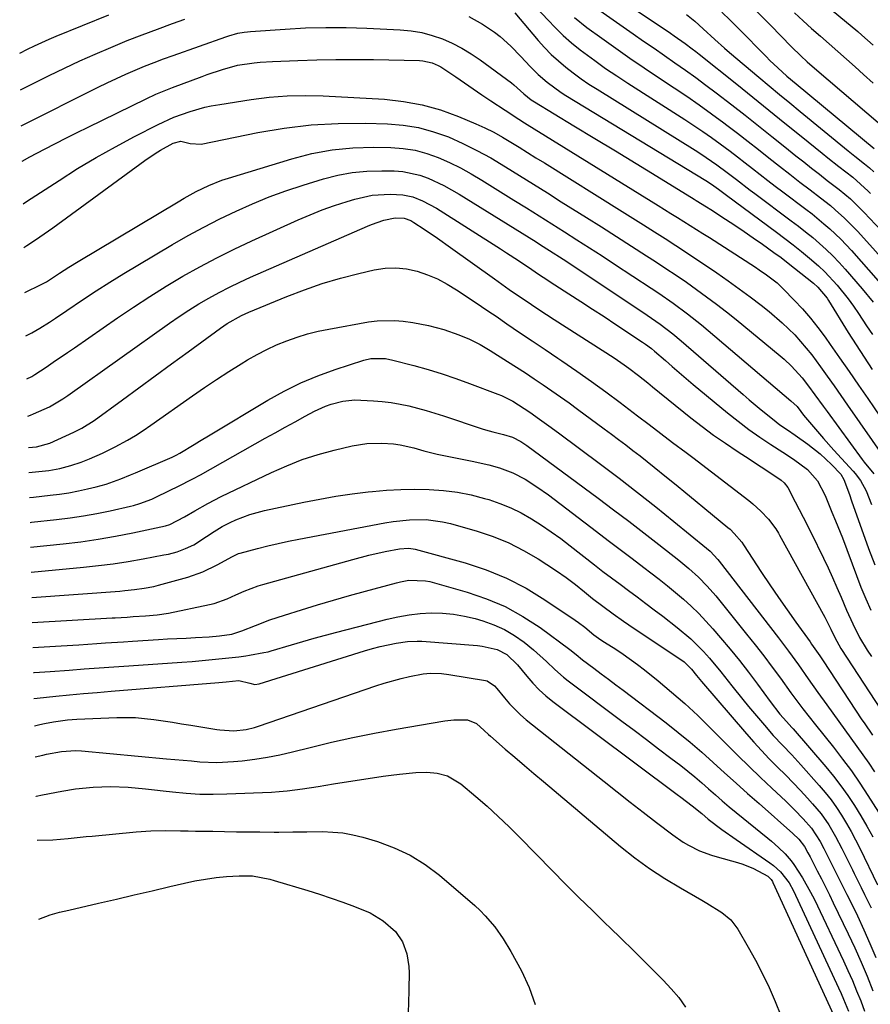
# Model space of a CAD drawing. Units: inches. Extents: x 1857223 to 1862544, y 442287 to 447718.
# Drawn here: x 1857310 to 1857547, y 443461 to 443735 of the extents above; entities that cross this region are included whole.
import ezdxf

# ---------------------------------------------------------------- set-up
doc = ezdxf.new("R2010")
doc.units = ezdxf.units.IN
doc.header["$MEASUREMENT"] = 0
doc.layers.add('7', color=7, linetype='Continuous')
doc.layers.add('8', color=7, linetype='Continuous')

msp = doc.modelspace()

# ---------------------------------------------------------------- linework, layer by layer
at = {"layer": '7', "color": 18}
for points in [[(1857471.66, 443744.9, 1888), (1857491.67, 443731.41, 1888), (1857492.69, 443730.72, 1888), (1857495.71, 443728.6, 1888), (1857497.69, 443727.13, 1888), (1857498.66, 443726.38, 1888), (1857499.62, 443725.62, 1888), (1857510.07, 443717.24, 1888), (1857514.56, 443713.63, 1888), (1857519.04, 443710.02, 1888), (1857523.51, 443706.41, 1888), (1857527.98, 443702.78, 1888), (1857533.87, 443698, 1888), (1857535.4, 443696.77, 1888), (1857538.48, 443694.34, 1888), (1857542.37, 443691.33, 1888), (1857544.58, 443689.45, 1888), (1857546.68, 443687.45, 1888), (1857547.36, 443686.76, 1888)], [(1857533.19, 443740.7, 1878), (1857543.79, 443731.87, 1878), (1857544.89, 443730.94, 1878), (1857548.1, 443728.07, 1878)], [(1857310.39, 443725.9, 1896), (1857312.57, 443727, 1896), (1857314.55, 443727.95, 1896), (1857318.56, 443729.74, 1896), (1857320.58, 443730.59, 1896), (1857335.18, 443736.54, 1896)], [(1857435.48, 443736.07, 1898), (1857439.31, 443733.98, 1898), (1857442.61, 443731.75, 1898), (1857444.18, 443730.51, 1898), (1857447.15, 443727.83, 1898), (1857449.96, 443724.98, 1898), (1857452.56, 443722.18, 1898), (1857454.82, 443719.9, 1898), (1857457.24, 443717.78, 1898), (1857461.14, 443714.94, 1898), (1857462.5, 443714.08, 1898), (1857501.46, 443690.43, 1898), (1857503.02, 443689.42, 1898), (1857504.98, 443687.99, 1898), (1857507.21, 443686.3, 1898), (1857521.17, 443676.04, 1898), (1857523.5, 443674.29, 1898), (1857525.81, 443672.51, 1898), (1857528.08, 443670.69, 1898), (1857530.33, 443668.84, 1898), (1857532.84, 443666.65, 1898), (1857534.65, 443664.95, 1898), (1857538.03, 443661.31, 1898), (1857541.14, 443657.44, 1898), (1857542.59, 443655.42, 1898), (1857544, 443653.37, 1898), (1857546.23, 443649.99, 1898), (1857547.87, 443647.51, 1898)], [(1857448.25, 443737.14, 1896), (1857454.79, 443729.42, 1896), (1857456.58, 443727.43, 1896), (1857458.44, 443725.52, 1896), (1857460.4, 443723.72, 1896), (1857462.44, 443721.99, 1896), (1857464.56, 443720.36, 1896), (1857466.71, 443718.78, 1896), (1857468.92, 443717.27, 1896), (1857471.17, 443715.82, 1896), (1857498.53, 443698.83, 1896), (1857500.05, 443697.87, 1896), (1857501.56, 443696.87, 1896), (1857504.52, 443694.8, 1896), (1857507.42, 443692.66, 1896), (1857509.98, 443690.69, 1896), (1857513.82, 443687.75, 1896), (1857515.11, 443686.78, 1896), (1857525.25, 443679.24, 1896), (1857527.27, 443677.71, 1896), (1857529.26, 443676.14, 1896), (1857531.22, 443674.53, 1896), (1857533.15, 443672.89, 1896), (1857535.02, 443671.19, 1896), (1857536.84, 443669.44, 1896), (1857538.59, 443667.61, 1896), (1857540.28, 443665.73, 1896), (1857545.04, 443660.23, 1896), (1857548.03, 443656.57, 1896)], [(1857454.61, 443738.26, 1894), (1857457.45, 443735.14, 1894), (1857459.58, 443732.92, 1894), (1857461.78, 443730.78, 1894), (1857464.1, 443728.77, 1894), (1857466.5, 443726.84, 1894), (1857467.53, 443726.05, 1894), (1857470.52, 443723.82, 1894), (1857473.56, 443721.65, 1894), (1857476.64, 443719.55, 1894), (1857479.76, 443717.51, 1894), (1857495.59, 443707.42, 1894), (1857498.11, 443705.78, 1894), (1857500.6, 443704.1, 1894), (1857503.07, 443702.37, 1894), (1857505.5, 443700.6, 1894), (1857508.2, 443698.59, 1894), (1857510.32, 443696.98, 1894), (1857512.42, 443695.36, 1894), (1857514.51, 443693.72, 1894), (1857516.6, 443692.08, 1894), (1857518.7, 443690.45, 1894), (1857520.81, 443688.84, 1894), (1857522.93, 443687.24, 1894), (1857529.34, 443682.43, 1894), (1857531.04, 443681.12, 1894), (1857534.36, 443678.4, 1894), (1857535.99, 443676.99, 1894), (1857539.1, 443674.05, 1894), (1857540.58, 443672.5, 1894), (1857542.03, 443670.91, 1894), (1857554.15, 443657.1, 1894)], [(1857464.94, 443735.79, 1892), (1857468.35, 443733.07, 1892), (1857472.55, 443730.02, 1892), (1857476.43, 443727.23, 1892), (1857480.34, 443724.48, 1892), (1857484.29, 443721.78, 1892), (1857488.26, 443719.13, 1892), (1857492.63, 443716.25, 1892), (1857496.15, 443713.89, 1892), (1857499.63, 443711.48, 1892), (1857503.07, 443709, 1892), (1857506.48, 443706.47, 1892), (1857507.35, 443705.81, 1892), (1857510.29, 443703.57, 1892), (1857513.22, 443701.32, 1892), (1857516.12, 443699.04, 1892), (1857519.02, 443696.75, 1892), (1857522, 443694.39, 1892), (1857524.82, 443692.17, 1892), (1857527.66, 443689.98, 1892), (1857530.51, 443687.81, 1892), (1857533.43, 443685.6, 1892), (1857536.19, 443683.42, 1892), (1857537.52, 443682.29, 1892), (1857540.13, 443679.94, 1892), (1857542.62, 443677.46, 1892), (1857543.81, 443676.18, 1892), (1857557.75, 443660.76, 1892)], [(1857496.04, 443736.69, 1886), (1857498.45, 443734.76, 1886), (1857500.74, 443732.68, 1886), (1857503.97, 443729.68, 1886), (1857506.68, 443727.28, 1886), (1857508.05, 443726.1, 1886), (1857516.22, 443719.22, 1886), (1857519.09, 443716.81, 1886), (1857521.98, 443714.4, 1886), (1857524.87, 443712.01, 1886), (1857527.76, 443709.63, 1886), (1857541.14, 443698.68, 1886), (1857542.95, 443697.23, 1886), (1857545.69, 443695.08, 1886), (1857547.02, 443693.99, 1886), (1857548.29, 443692.83, 1886)], [(1857505.88, 443737.33, 1884), (1857508.22, 443735.03, 1884), (1857510.54, 443732.71, 1884), (1857518.24, 443724.93, 1884), (1857519.32, 443723.86, 1884), (1857521.51, 443721.78, 1884), (1857524.05, 443719.51, 1884), (1857526.61, 443717.32, 1884), (1857548.37, 443699.35, 1884)], [(1857515.64, 443737.49, 1882), (1857519.43, 443733.64, 1882), (1857525.34, 443727.62, 1882), (1857527.9, 443725.12, 1882), (1857529.66, 443723.51, 1882), (1857532.35, 443721.16, 1882), (1857549.42, 443706.6, 1882)], [(1857310.62, 443715.7, 1898), (1857310.78, 443715.78, 1898), (1857318.59, 443719.66, 1898), (1857322.84, 443721.72, 1898), (1857327.12, 443723.72, 1898), (1857331.43, 443725.64, 1898), (1857335.77, 443727.5, 1898), (1857340.35, 443729.37, 1898), (1857344.53, 443731.02, 1898), (1857348.74, 443732.59, 1898), (1857352.97, 443734.12, 1898), (1857356.39, 443735.31, 1898)], [(1857311.06, 443695.78, 1902), (1857313.24, 443697.01, 1902), (1857317.34, 443699.17, 1902), (1857320.36, 443700.72, 1902), (1857323.39, 443702.26, 1902), (1857326.43, 443703.78, 1902), (1857329.48, 443705.29, 1902), (1857345.59, 443713.18, 1902), (1857348.3, 443714.45, 1902), (1857352.93, 443716.33, 1902), (1857361.18, 443719.41, 1902), (1857362.59, 443719.92, 1902), (1857366.86, 443721.38, 1902), (1857371.02, 443722.56, 1902), (1857375.66, 443723.16, 1902), (1857377.35, 443723.33, 1902), (1857380.76, 443723.55, 1902), (1857387.88, 443723.84, 1902), (1857393.14, 443724.01, 1902), (1857398.41, 443724.12, 1902), (1857403.67, 443724.13, 1902), (1857408.94, 443724.08, 1902), (1857421.72, 443723.85, 1902), (1857422.62, 443723.79, 1902), (1857425.24, 443723.21, 1902), (1857426.9, 443722.49, 1902), (1857427.68, 443722.05, 1902), (1857431.81, 443719.25, 1902), (1857434.24, 443717.59, 1902), (1857436.68, 443715.93, 1902), (1857439.12, 443714.28, 1902), (1857441.58, 443712.63, 1902), (1857445.57, 443709.97, 1902), (1857449.43, 443707.49, 1902), (1857450.98, 443706.52, 1902), (1857451.76, 443706.04, 1902), (1857488.17, 443683.5, 1902), (1857491.75, 443681.27, 1902), (1857493.54, 443680.16, 1902), (1857497.11, 443677.92, 1902), (1857500.67, 443675.66, 1902), (1857502.45, 443674.52, 1902), (1857515.32, 443666.25, 1902), (1857516.36, 443665.57, 1902), (1857518.4, 443664.17, 1902), (1857521.34, 443661.91, 1902), (1857523.14, 443660.21, 1902), (1857526.1, 443657.14, 1902), (1857528.38, 443654.66, 1902), (1857530.59, 443652.12, 1902), (1857532.67, 443649.48, 1902), (1857534.68, 443646.78, 1902), (1857536.09, 443644.78, 1902), (1857538.73, 443641.01, 1902), (1857541.36, 443637.25, 1902), (1857543.98, 443633.46, 1902), (1857546.58, 443629.68, 1902), (1857551.84, 443621.97, 1902)], [(1857311.32, 443683.9, 1904), (1857312.33, 443684.55, 1904), (1857321.37, 443690.47, 1904), (1857326.52, 443693.72, 1904), (1857331.73, 443696.86, 1904), (1857337.04, 443699.83, 1904), (1857342.41, 443702.69, 1904), (1857348.93, 443706.04, 1904), (1857353.33, 443708.04, 1904), (1857357.89, 443709.63, 1904), (1857361.95, 443710.82, 1904), (1857363.75, 443711.19, 1904), (1857366.17, 443711.57, 1904), (1857374.9, 443712.98, 1904), (1857379.88, 443713.62, 1904), (1857384.87, 443714.04, 1904), (1857389.88, 443714.14, 1904), (1857394.9, 443714.01, 1904), (1857411.96, 443713.04, 1904), (1857417.27, 443712.46, 1904), (1857422.49, 443711.53, 1904), (1857427.59, 443710.06, 1904), (1857432.6, 443708.24, 1904), (1857437.44, 443706.2, 1904), (1857439.94, 443705.06, 1904), (1857442.41, 443703.86, 1904), (1857444.81, 443702.53, 1904), (1857447.17, 443701.13, 1904), (1857449.5, 443699.67, 1904), (1857451.83, 443698.21, 1904), (1857454.16, 443696.75, 1904), (1857456.5, 443695.3, 1904), (1857478.15, 443681.8, 1904), (1857481.15, 443679.93, 1904), (1857484.14, 443678.05, 1904), (1857487.13, 443676.16, 1904), (1857490.12, 443674.27, 1904), (1857493.09, 443672.35, 1904), (1857496.06, 443670.42, 1904), (1857499, 443668.46, 1904), (1857501.93, 443666.48, 1904), (1857504.51, 443664.72, 1904), (1857507.65, 443662.53, 1904), (1857510.76, 443660.3, 1904), (1857513.83, 443658.01, 1904), (1857516.87, 443655.68, 1904), (1857519.07, 443653.95, 1904), (1857522.77, 443650.82, 1904), (1857526.24, 443647.42, 1904), (1857527.87, 443645.63, 1904), (1857530.97, 443641.89, 1904), (1857533.4, 443638.58, 1904), (1857535.3, 443635.92, 1904), (1857537.2, 443633.25, 1904), (1857539.08, 443630.58, 1904), (1857540.95, 443627.9, 1904), (1857551.24, 443613.11, 1904)], [(1857311.59, 443671.8, 1906), (1857312.4, 443672.32, 1906), (1857314.83, 443673.92, 1906), (1857317.23, 443675.57, 1906), (1857319.6, 443677.26, 1906), (1857345.24, 443695.97, 1906), (1857348.1, 443697.93, 1906), (1857349.58, 443698.84, 1906), (1857353.14, 443700.84, 1906), (1857355.24, 443701.34, 1906), (1857357.85, 443700.77, 1906), (1857360.89, 443700.57, 1906), (1857376.67, 443703.78, 1906), (1857384.09, 443705.03, 1906), (1857391.54, 443705.94, 1906), (1857399.04, 443706.33, 1906), (1857406.56, 443706.38, 1906), (1857412.86, 443706.2, 1906), (1857417.2, 443705.84, 1906), (1857421.49, 443705.16, 1906), (1857425.66, 443704.01, 1906), (1857429.78, 443702.54, 1906), (1857433.79, 443700.74, 1906), (1857437.73, 443698.81, 1906), (1857441.58, 443696.7, 1906), (1857445.67, 443694.26, 1906), (1857449.56, 443691.83, 1906), (1857453.45, 443689.4, 1906), (1857457.33, 443686.96, 1906), (1857461.22, 443684.52, 1906), (1857468.2, 443680.14, 1906), (1857472.39, 443677.49, 1906), (1857476.58, 443674.84, 1906), (1857480.76, 443672.17, 1906), (1857484.93, 443669.49, 1906), (1857487.45, 443667.86, 1906), (1857490.34, 443665.96, 1906), (1857493.22, 443664.04, 1906), (1857496.07, 443662.08, 1906), (1857498.9, 443660.1, 1906), (1857501.7, 443658.06, 1906), (1857504.46, 443655.99, 1906), (1857507.19, 443653.86, 1906), (1857509.88, 443651.69, 1906), (1857522.14, 443641.61, 1906), (1857523.25, 443640.67, 1906), (1857525.37, 443638.68, 1906), (1857528.32, 443635.45, 1906), (1857530.1, 443633.14, 1906), (1857531.82, 443630.78, 1906), (1857534.11, 443627.63, 1906), (1857535.27, 443626.06, 1906), (1857545.02, 443612.78, 1906), (1857545.59, 443612.01, 1906), (1857548.28, 443608.71, 1906)], [(1857311.86, 443659.24, 1908), (1857312.55, 443659.57, 1908), (1857315.66, 443661.05, 1908), (1857317.89, 443662.25, 1908), (1857321.52, 443664.59, 1908), (1857324.09, 443666.25, 1908), (1857326.69, 443667.86, 1908), (1857354.48, 443684.51, 1908), (1857356.16, 443685.49, 1908), (1857359.58, 443687.35, 1908), (1857363.08, 443689.05, 1908), (1857366.69, 443690.48, 1908), (1857368.53, 443691.09, 1908), (1857386.17, 443696.5, 1908), (1857391.78, 443697.93, 1908), (1857397.44, 443699, 1908), (1857403.18, 443699.53, 1908), (1857408.97, 443699.7, 1908), (1857413.76, 443699.61, 1908), (1857417.15, 443699.35, 1908), (1857420.48, 443698.85, 1908), (1857423.74, 443697.96, 1908), (1857426.94, 443696.83, 1908), (1857430.06, 443695.43, 1908), (1857433.14, 443693.94, 1908), (1857436.13, 443692.3, 1908), (1857439.08, 443690.56, 1908), (1857448.03, 443684.98, 1908), (1857451.55, 443682.78, 1908), (1857455.07, 443680.58, 1908), (1857458.58, 443678.36, 1908), (1857462.09, 443676.14, 1908), (1857465.59, 443673.91, 1908), (1857469.09, 443671.67, 1908), (1857472.57, 443669.41, 1908), (1857476.05, 443667.14, 1908), (1857486.29, 443660.42, 1908), (1857488.35, 443659.05, 1908), (1857492.4, 443656.23, 1908), (1857496.38, 443653.31, 1908), (1857500.25, 443650.25, 1908), (1857502.15, 443648.67, 1908), (1857525.18, 443629.11, 1908), (1857526.86, 443627.45, 1908), (1857527.93, 443626.1, 1908), (1857528.68, 443625.1, 1908), (1857531.43, 443621.8, 1908), (1857534.24, 443618.54, 1908), (1857537.12, 443615.35, 1908), (1857542.52, 443609.48, 1908), (1857543.06, 443608.86, 1908), (1857544.56, 443606.89, 1908), (1857546.08, 443603.97, 1908), (1857547.57, 443600.24, 1908)], [(1857312.39, 443635.17, 1912), (1857313.79, 443635.87, 1912), (1857314.6, 443636.38, 1912), (1857317.76, 443638.49, 1912), (1857319.74, 443639.81, 1912), (1857323.67, 443642.49, 1912), (1857325.63, 443643.84, 1912), (1857337.65, 443652.18, 1912), (1857342.12, 443655.2, 1912), (1857346.63, 443658.15, 1912), (1857351.22, 443660.99, 1912), (1857355.86, 443663.75, 1912), (1857360.57, 443666.38, 1912), (1857365.32, 443668.91, 1912), (1857370.16, 443671.31, 1912), (1857375.04, 443673.6, 1912), (1857387.95, 443679.43, 1912), (1857391.3, 443680.87, 1912), (1857394.67, 443682.22, 1912), (1857398.1, 443683.44, 1912), (1857401.56, 443684.58, 1912), (1857403.75, 443685.25, 1912), (1857408.59, 443686.33, 1912), (1857413.53, 443686.63, 1912), (1857417.05, 443686.48, 1912), (1857419.88, 443685.89, 1912), (1857422.6, 443684.8, 1912), (1857426.46, 443682.69, 1912), (1857444.31, 443671.4, 1912), (1857445.99, 443670.32, 1912), (1857449.33, 443668.13, 1912), (1857453.01, 443665.63, 1912), (1857454.91, 443664.34, 1912), (1857457.46, 443662.64, 1912), (1857458.11, 443662.22, 1912), (1857463.36, 443658.85, 1912), (1857466.62, 443656.75, 1912), (1857469.88, 443654.63, 1912), (1857473.13, 443652.51, 1912), (1857476.38, 443650.37, 1912), (1857483.86, 443645.42, 1912), (1857484.71, 443644.84, 1912), (1857486.35, 443643.6, 1912), (1857487.13, 443642.94, 1912), (1857490.19, 443640.26, 1912), (1857492.11, 443638.59, 1912), (1857494.04, 443636.92, 1912), (1857495.99, 443635.28, 1912), (1857497.94, 443633.65, 1912), (1857507.52, 443625.72, 1912), (1857510.45, 443623.39, 1912), (1857513.43, 443621.13, 1912), (1857516.49, 443618.99, 1912), (1857519.6, 443616.92, 1912), (1857522.95, 443614.78, 1912), (1857525.87, 443612.83, 1912), (1857529.79, 443609.95, 1912), (1857532.6, 443606.81, 1912), (1857534.67, 443602.67, 1912), (1857536.6, 443598.09, 1912), (1857537.62, 443595.67, 1912), (1857538.88, 443592.5, 1912), (1857539.49, 443590.91, 1912), (1857543.4, 443580.44, 1912), (1857544.67, 443577.18, 1912), (1857546, 443573.95, 1912), (1857547.43, 443570.76, 1912)], [(1857312.62, 443624.78, 1914), (1857313.38, 443625.07, 1914), (1857314.27, 443625.44, 1914), (1857318.7, 443627.37, 1914), (1857322.43, 443629.6, 1914), (1857323.79, 443630.52, 1914), (1857324.46, 443631, 1914), (1857352.13, 443650.71, 1914), (1857354.8, 443652.55, 1914), (1857357.51, 443654.34, 1914), (1857360.27, 443656.04, 1914), (1857363.06, 443657.69, 1914), (1857365.91, 443659.25, 1914), (1857368.79, 443660.75, 1914), (1857371.71, 443662.16, 1914), (1857374.66, 443663.51, 1914), (1857407.22, 443677.71, 1914), (1857408.35, 443678.18, 1914), (1857411.8, 443679.4, 1914), (1857414.98, 443680.07, 1914), (1857417.48, 443679.97, 1914), (1857419.3, 443679.26, 1914), (1857420.14, 443678.75, 1914), (1857423.03, 443676.85, 1914), (1857426.72, 443674.36, 1914), (1857430.36, 443671.8, 1914), (1857442.62, 443663.01, 1914), (1857444.66, 443661.55, 1914), (1857446.71, 443660.11, 1914), (1857448.77, 443658.68, 1914), (1857450.84, 443657.25, 1914), (1857452.92, 443655.85, 1914), (1857455, 443654.46, 1914), (1857457.1, 443653.08, 1914), (1857459.21, 443651.72, 1914), (1857475.92, 443641.01, 1914), (1857478.7, 443639.14, 1914), (1857480.05, 443638.16, 1914), (1857482.71, 443636.13, 1914), (1857485.34, 443634.05, 1914), (1857486.65, 443633, 1914), (1857497.33, 443624.35, 1914), (1857500.46, 443621.9, 1914), (1857503.64, 443619.52, 1914), (1857506.9, 443617.24, 1914), (1857510.21, 443615.03, 1914), (1857513.77, 443612.73, 1914), (1857515.33, 443611.71, 1914), (1857518.44, 443609.67, 1914), (1857522.41, 443607.01, 1914), (1857523.32, 443606.22, 1914), (1857524.27, 443604.91, 1914), (1857526.36, 443600.98, 1914), (1857528.6, 443596.66, 1914), (1857530.77, 443592.31, 1914), (1857534.2, 443585.3, 1914), (1857535.49, 443582.59, 1914), (1857536.75, 443579.87, 1914), (1857537.97, 443577.12, 1914), (1857539.15, 443574.37, 1914), (1857540.67, 443570.77, 1914), (1857542.41, 443566.95, 1914), (1857544.3, 443563.21, 1914), (1857546.44, 443559.62, 1914), (1857547.61, 443557.88, 1914)], [(1857312.81, 443616.07, 1916), (1857315.04, 443616.26, 1916), (1857318.75, 443617.28, 1916), (1857325.5, 443620.34, 1916), (1857326.24, 443620.69, 1916), (1857327.7, 443621.43, 1916), (1857331.17, 443623.61, 1916), (1857338.98, 443629.34, 1916), (1857343.55, 443632.69, 1916), (1857348.12, 443636.03, 1916), (1857352.7, 443639.38, 1916), (1857357.27, 443642.72, 1916), (1857366.33, 443649.33, 1916), (1857368.2, 443650.62, 1916), (1857372.14, 443652.84, 1916), (1857374.21, 443653.77, 1916), (1857384.75, 443658.1, 1916), (1857389.69, 443659.99, 1916), (1857394.67, 443661.71, 1916), (1857399.73, 443663.2, 1916), (1857404.84, 443664.53, 1916), (1857409.14, 443665.54, 1916), (1857412.14, 443665.99, 1916), (1857415.12, 443666.14, 1916), (1857418.09, 443665.82, 1916), (1857421.05, 443665.19, 1916), (1857423.95, 443664.19, 1916), (1857426.76, 443663.02, 1916), (1857429.46, 443661.6, 1916), (1857432.08, 443660.01, 1916), (1857435.02, 443658.05, 1916), (1857439.04, 443655.35, 1916), (1857441.04, 443653.99, 1916), (1857443.05, 443652.62, 1916), (1857446.09, 443650.54, 1916), (1857449.62, 443648.14, 1916), (1857453.15, 443645.74, 1916), (1857456.68, 443643.35, 1916), (1857460.22, 443640.96, 1916), (1857461.4, 443640.17, 1916), (1857465.51, 443637.35, 1916), (1857469.59, 443634.5, 1916), (1857473.62, 443631.57, 1916), (1857477.61, 443628.6, 1916), (1857482.45, 443624.93, 1916), (1857485.7, 443622.46, 1916), (1857488.93, 443619.98, 1916), (1857492.17, 443617.5, 1916), (1857495.96, 443614.71, 1916), (1857497.84, 443613.29, 1916), (1857513.42, 443601.32, 1916), (1857514.59, 443600.38, 1916), (1857516.8, 443598.38, 1916), (1857518.96, 443596.12, 1916), (1857520.99, 443593.41, 1916), (1857521.69, 443592.24, 1916), (1857522.02, 443591.64, 1916), (1857534.62, 443568.84, 1916), (1857536.3, 443565.48, 1916), (1857537.39, 443563.15, 1916), (1857539.07, 443560.14, 1916), (1857551.89, 443540.5, 1916)], [(1857312.97, 443609.11, 1918), (1857314.81, 443609.3, 1918), (1857318.52, 443609.71, 1918), (1857321.58, 443610.26, 1918), (1857324.59, 443611.03, 1918), (1857327.54, 443612.01, 1918), (1857329.8, 443612.9, 1918), (1857333.45, 443614.5, 1918), (1857337.02, 443616.28, 1918), (1857340.37, 443618.11, 1918), (1857342.61, 443619.42, 1918), (1857344.8, 443620.83, 1918), (1857346.95, 443622.29, 1918), (1857358.48, 443630.45, 1918), (1857361.83, 443632.77, 1918), (1857365.21, 443635.05, 1918), (1857368.64, 443637.25, 1918), (1857372.1, 443639.41, 1918), (1857373.85, 443640.48, 1918), (1857376.49, 443641.99, 1918), (1857379.18, 443643.4, 1918), (1857381.95, 443644.66, 1918), (1857384.77, 443645.82, 1918), (1857387.65, 443646.81, 1918), (1857390.56, 443647.71, 1918), (1857393.51, 443648.44, 1918), (1857396.49, 443649.06, 1918), (1857407.55, 443651.07, 1918), (1857409.96, 443651.39, 1918), (1857414.78, 443651.48, 1918), (1857417.2, 443651.25, 1918), (1857419.92, 443650.86, 1918), (1857424.24, 443650.06, 1918), (1857428.48, 443648.9, 1918), (1857432.64, 443647.48, 1918), (1857435.67, 443646.21, 1918), (1857438.61, 443644.75, 1918), (1857441.44, 443643.09, 1918), (1857446.27, 443640.05, 1918), (1857448.76, 443638.47, 1918), (1857451.23, 443636.86, 1918), (1857453.69, 443635.22, 1918), (1857456.13, 443633.57, 1918), (1857458.56, 443631.88, 1918), (1857460.97, 443630.19, 1918), (1857463.37, 443628.47, 1918), (1857465.76, 443626.73, 1918), (1857473.14, 443621.32, 1918), (1857475.16, 443619.83, 1918), (1857477.17, 443618.32, 1918), (1857479.17, 443616.79, 1918), (1857481.17, 443615.26, 1918), (1857483.15, 443613.71, 1918), (1857485.12, 443612.15, 1918), (1857487.08, 443610.59, 1918), (1857490.5, 443607.83, 1918), (1857493.18, 443605.65, 1918), (1857495.86, 443603.47, 1918), (1857498.53, 443601.28, 1918), (1857501.2, 443599.09, 1918), (1857507.61, 443593.81, 1918), (1857508.22, 443593.29, 1918), (1857509.39, 443592.16, 1918), (1857511.46, 443589.67, 1918), (1857511.92, 443589.01, 1918), (1857517, 443581.28, 1918), (1857519.33, 443577.79, 1918), (1857521.68, 443574.32, 1918), (1857524.08, 443570.88, 1918), (1857526.51, 443567.46, 1918), (1857530.48, 443561.94, 1918), (1857530.94, 443561.29, 1918), (1857533.22, 443558.02, 1918), (1857534.11, 443556.7, 1918), (1857544.95, 443540.29, 1918), (1857545.53, 443539.42, 1918), (1857547.9, 443535.98, 1918)], [(1857313.27, 443595.23, 1922), (1857313.64, 443595.27, 1922), (1857320.69, 443596, 1922), (1857324.45, 443596.46, 1922), (1857328.19, 443597.01, 1922), (1857331.91, 443597.69, 1922), (1857335.61, 443598.46, 1922), (1857341.26, 443599.73, 1922), (1857342.12, 443599.94, 1922), (1857343.84, 443600.44, 1922), (1857347.16, 443601.73, 1922), (1857347.98, 443602.1, 1922), (1857352.34, 443604.15, 1922), (1857354.46, 443605.18, 1922), (1857358.63, 443607.37, 1922), (1857360.7, 443608.51, 1922), (1857378.76, 443618.63, 1922), (1857381.53, 443620.17, 1922), (1857384.3, 443621.71, 1922), (1857387.08, 443623.24, 1922), (1857389.87, 443624.76, 1922), (1857392.46, 443626.16, 1922), (1857395.52, 443627.59, 1922), (1857397.11, 443628.15, 1922), (1857400.38, 443628.98, 1922), (1857403.72, 443629.31, 1922), (1857405.41, 443629.29, 1922), (1857408.88, 443629.1, 1922), (1857411.37, 443628.89, 1922), (1857413.85, 443628.59, 1922), (1857416.31, 443628.16, 1922), (1857418.76, 443627.64, 1922), (1857421.19, 443627.01, 1922), (1857423.61, 443626.35, 1922), (1857426.01, 443625.63, 1922), (1857428.39, 443624.86, 1922), (1857439.18, 443621.26, 1922), (1857440.15, 443620.95, 1922), (1857442.11, 443620.4, 1922), (1857445.09, 443619.7, 1922), (1857447.6, 443618.96, 1922), (1857449.99, 443617.78, 1922), (1857451.11, 443617.04, 1922), (1857451.66, 443616.65, 1922), (1857471.5, 443601.94, 1922), (1857475.76, 443598.75, 1922), (1857480, 443595.54, 1922), (1857484.22, 443592.31, 1922), (1857488.42, 443589.04, 1922), (1857493.98, 443584.69, 1922), (1857496.74, 443582.42, 1922), (1857499.38, 443580.01, 1922), (1857501.87, 443577.46, 1922), (1857504.21, 443574.75, 1922), (1857512.83, 443564.14, 1922), (1857515.25, 443561.11, 1922), (1857517.62, 443558.04, 1922), (1857519.95, 443554.94, 1922), (1857522.23, 443551.81, 1922), (1857525.11, 443547.78, 1922), (1857526.77, 443545.51, 1922), (1857528.48, 443543.28, 1922), (1857530.22, 443541.07, 1922), (1857531.97, 443538.87, 1922), (1857537, 443532.59, 1922), (1857539.54, 443529.32, 1922), (1857541.99, 443526, 1922), (1857544.34, 443522.6, 1922), (1857546.6, 443519.15, 1922), (1857549.52, 443514.55, 1922)], [(1857313.43, 443588.29, 1924), (1857322.49, 443589.24, 1924), (1857327.38, 443589.83, 1924), (1857332.26, 443590.52, 1924), (1857337.11, 443591.37, 1924), (1857341.94, 443592.33, 1924), (1857350.97, 443594.27, 1924), (1857352.19, 443594.61, 1924), (1857356.29, 443596.73, 1924), (1857359.19, 443598.45, 1924), (1857362.82, 443600.5, 1924), (1857366.53, 443602.39, 1924), (1857380.51, 443609.13, 1924), (1857384.77, 443611.01, 1924), (1857389.09, 443612.71, 1924), (1857393.51, 443614.12, 1924), (1857398, 443615.34, 1924), (1857403.01, 443616.53, 1924), (1857407.1, 443617.2, 1924), (1857411.25, 443617.29, 1924), (1857414.45, 443617.11, 1924), (1857416.38, 443616.84, 1924), (1857420.19, 443615.94, 1924), (1857422.93, 443615.17, 1924), (1857426.63, 443614.23, 1924), (1857430.37, 443613.46, 1924), (1857434.11, 443612.77, 1924), (1857436.42, 443612.31, 1924), (1857441, 443611.22, 1924), (1857444.04, 443610.37, 1924), (1857447.69, 443609.03, 1924), (1857451.15, 443607.25, 1924), (1857454.45, 443605.15, 1924), (1857457.63, 443602.87, 1924), (1857471, 443592.69, 1924), (1857474.3, 443590.18, 1924), (1857477.6, 443587.67, 1924), (1857480.91, 443585.16, 1924), (1857484.22, 443582.65, 1924), (1857486.19, 443581.16, 1924), (1857488.49, 443579.38, 1924), (1857490.77, 443577.56, 1924), (1857493.01, 443575.71, 1924), (1857495.23, 443573.82, 1924), (1857497.38, 443571.86, 1924), (1857499.48, 443569.85, 1924), (1857501.48, 443567.75, 1924), (1857503.43, 443565.59, 1924), (1857505.56, 443563.11, 1924), (1857508.22, 443559.96, 1924), (1857510.82, 443556.77, 1924), (1857513.35, 443553.51, 1924), (1857515.83, 443550.22, 1924), (1857519.39, 443545.35, 1924), (1857522.11, 443541.86, 1924), (1857523.91, 443539.76, 1924), (1857525.42, 443538.12, 1924), (1857525.79, 443537.7, 1924), (1857534.91, 443527.14, 1924), (1857537.04, 443524.55, 1924), (1857539.1, 443521.9, 1924), (1857541.03, 443519.16, 1924), (1857542.89, 443516.36, 1924), (1857544.63, 443513.49, 1924), (1857546.32, 443510.59, 1924), (1857547.93, 443507.63, 1924)], [(1857313.58, 443581.33, 1926), (1857328.12, 443582.73, 1926), (1857332.3, 443583.19, 1926), (1857336.47, 443583.72, 1926), (1857340.62, 443584.36, 1926), (1857344.77, 443585.08, 1926), (1857350.56, 443586.16, 1926), (1857351.79, 443586.42, 1926), (1857354.22, 443587.07, 1926), (1857356.59, 443587.92, 1926), (1857358.85, 443589.02, 1926), (1857362.44, 443591.29, 1926), (1857364.57, 443592.73, 1926), (1857366.74, 443594.07, 1926), (1857369.02, 443595.22, 1926), (1857370.55, 443595.91, 1926), (1857374.48, 443597.43, 1926), (1857378.56, 443598.52, 1926), (1857389.54, 443600.84, 1926), (1857394, 443601.71, 1926), (1857398.47, 443602.5, 1926), (1857402.96, 443603.14, 1926), (1857407.47, 443603.7, 1926), (1857408.6, 443603.82, 1926), (1857412.56, 443604.16, 1926), (1857416.51, 443604.39, 1926), (1857420.47, 443604.44, 1926), (1857424.44, 443604.38, 1926), (1857428.46, 443604.09, 1926), (1857432.29, 443603.61, 1926), (1857436.09, 443602.86, 1926), (1857439.85, 443601.91, 1926), (1857441.01, 443601.57, 1926), (1857444.11, 443600.52, 1926), (1857447.15, 443599.31, 1926), (1857450.07, 443597.86, 1926), (1857452.93, 443596.25, 1926), (1857455.7, 443594.47, 1926), (1857458.42, 443592.63, 1926), (1857461.09, 443590.7, 1926), (1857463.71, 443588.71, 1926), (1857470.48, 443583.41, 1926), (1857472.83, 443581.59, 1926), (1857475.2, 443579.78, 1926), (1857477.57, 443577.99, 1926), (1857479.96, 443576.22, 1926), (1857482.35, 443574.45, 1926), (1857484.73, 443572.67, 1926), (1857487.1, 443570.88, 1926), (1857489.46, 443569.07, 1926), (1857493.5, 443565.97, 1926), (1857497.3, 443562.77, 1926), (1857500.83, 443559.28, 1926), (1857502.51, 443557.41, 1926), (1857505.68, 443553.63, 1926), (1857508.69, 443549.72, 1926), (1857511.78, 443545.86, 1926), (1857513.36, 443543.96, 1926), (1857517.77, 443538.74, 1926), (1857520.25, 443535.92, 1926), (1857522.83, 443533.2, 1926), (1857525.42, 443530.49, 1926), (1857527.95, 443527.72, 1926), (1857533.04, 443522, 1926), (1857534.73, 443520.01, 1926), (1857536.34, 443517.96, 1926), (1857537.85, 443515.84, 1926), (1857539.29, 443513.66, 1926), (1857540.64, 443511.42, 1926), (1857541.94, 443509.16, 1926), (1857543.16, 443506.86, 1926), (1857544.34, 443504.52, 1926), (1857549.29, 443494.31, 1926)], [(1857313.73, 443574.33, 1928), (1857338.29, 443576.11, 1928), (1857339.65, 443576.22, 1928), (1857342.36, 443576.5, 1928), (1857345.07, 443576.87, 1928), (1857347.73, 443577.41, 1928), (1857349.05, 443577.75, 1928), (1857357.23, 443580.01, 1928), (1857361.39, 443581.44, 1928), (1857365.35, 443583.37, 1928), (1857369.62, 443585.77, 1928), (1857371.34, 443586.54, 1928), (1857371.8, 443586.67, 1928), (1857376.61, 443587.95, 1928), (1857379.48, 443588.67, 1928), (1857382.37, 443589.36, 1928), (1857385.26, 443589.99, 1928), (1857388.17, 443590.57, 1928), (1857412.1, 443595.14, 1928), (1857414.38, 443595.51, 1928), (1857418.96, 443595.97, 1928), (1857423.57, 443596, 1928), (1857428.1, 443595.4, 1928), (1857430.34, 443594.87, 1928), (1857437.83, 443592.75, 1928), (1857442.26, 443591.27, 1928), (1857446.58, 443589.55, 1928), (1857450.73, 443587.44, 1928), (1857454.76, 443585.08, 1928), (1857457.2, 443583.5, 1928), (1857459.89, 443581.7, 1928), (1857462.54, 443579.84, 1928), (1857465.14, 443577.9, 1928), (1857467.69, 443575.9, 1928), (1857469.95, 443574.07, 1928), (1857472.77, 443571.86, 1928), (1857475.65, 443569.75, 1928), (1857478.58, 443567.69, 1928), (1857481.54, 443565.69, 1928), (1857494.23, 443557.22, 1928), (1857495.39, 443556.37, 1928), (1857497.46, 443554.35, 1928), (1857498.86, 443552.61, 1928), (1857499.81, 443551.45, 1928), (1857500.29, 443550.88, 1928), (1857512.76, 443536.37, 1928), (1857514.84, 443534.01, 1928), (1857516.96, 443531.68, 1928), (1857519.14, 443529.41, 1928), (1857521.35, 443527.18, 1928), (1857523.74, 443524.79, 1928), (1857525.79, 443522.7, 1928), (1857527.8, 443520.58, 1928), (1857529.79, 443518.45, 1928), (1857531.21, 443516.89, 1928), (1857533.6, 443514.03, 1928), (1857535.71, 443510.97, 1928), (1857537.62, 443507.76, 1928), (1857539.35, 443504.45, 1928), (1857542.31, 443498.47, 1928), (1857542.8, 443497.5, 1928), (1857544.72, 443493.59, 1928), (1857545.68, 443491.63, 1928), (1857547.48, 443487.9, 1928)], [(1857314.04, 443560.35, 1932), (1857321.91, 443560.82, 1932), (1857326.88, 443561.13, 1932), (1857331.84, 443561.47, 1932), (1857334.33, 443561.64, 1932), (1857339.29, 443561.98, 1932), (1857341.78, 443562.14, 1932), (1857349.01, 443562.6, 1932), (1857351.6, 443562.76, 1932), (1857354.19, 443562.9, 1932), (1857356.79, 443563.03, 1932), (1857359.38, 443563.15, 1932), (1857363.12, 443563.34, 1932), (1857366, 443563.62, 1932), (1857369.44, 443564.13, 1932), (1857372.29, 443565.05, 1932), (1857376.07, 443566.55, 1932), (1857380.08, 443568.06, 1932), (1857384.14, 443569.42, 1932), (1857388.9, 443570.91, 1932), (1857393.34, 443572.27, 1932), (1857397.78, 443573.59, 1932), (1857402.24, 443574.86, 1932), (1857406.71, 443576.1, 1932), (1857415.3, 443578.43, 1932), (1857416.45, 443578.7, 1932), (1857418.76, 443579.09, 1932), (1857423.42, 443578.99, 1932), (1857424.57, 443578.73, 1932), (1857434.99, 443575.79, 1932), (1857440.37, 443573.96, 1932), (1857445.58, 443571.77, 1932), (1857450.52, 443569.03, 1932), (1857455.29, 443565.93, 1932), (1857463.63, 443559.85, 1932), (1857465.38, 443558.41, 1932), (1857467.12, 443556.96, 1932), (1857470.29, 443554.6, 1932), (1857472.33, 443553.08, 1932), (1857474.37, 443551.56, 1932), (1857476.4, 443550.02, 1932), (1857478.42, 443548.49, 1932), (1857490.39, 443539.37, 1932), (1857493.76, 443536.72, 1932), (1857497.09, 443534.02, 1932), (1857500.33, 443531.22, 1932), (1857503.53, 443528.37, 1932), (1857506.7, 443525.48, 1932), (1857509.88, 443522.6, 1932), (1857513.08, 443519.75, 1932), (1857516.29, 443516.91, 1932), (1857525.72, 443508.62, 1932), (1857527.37, 443507.05, 1932), (1857528.95, 443504.94, 1932), (1857529.88, 443503.21, 1932), (1857530.49, 443502.05, 1932), (1857532.5, 443498.22, 1932), (1857533.64, 443496.01, 1932), (1857535.87, 443491.56, 1932), (1857536.96, 443489.32, 1932), (1857541.11, 443480.65, 1932), (1857542.93, 443476.74, 1932), (1857544.7, 443472.8, 1932), (1857546.38, 443468.82, 1932), (1857548.01, 443464.82, 1932)], [(1857314.2, 443553.4, 1934), (1857314.45, 443553.41, 1934), (1857317.39, 443553.61, 1934), (1857318.85, 443553.72, 1934), (1857324.2, 443554.11, 1934), (1857328.34, 443554.41, 1934), (1857332.48, 443554.71, 1934), (1857336.62, 443555, 1934), (1857340.76, 443555.29, 1934), (1857355.58, 443556.32, 1934), (1857358.38, 443556.53, 1934), (1857361.19, 443556.77, 1934), (1857363.99, 443557.03, 1934), (1857366.79, 443557.32, 1934), (1857371.39, 443557.83, 1934), (1857373.38, 443558.11, 1934), (1857374.36, 443558.27, 1934), (1857378.42, 443558.96, 1934), (1857379.56, 443559.19, 1934), (1857380.12, 443559.34, 1934), (1857380.4, 443559.42, 1934), (1857386.12, 443561.14, 1934), (1857389.27, 443562.07, 1934), (1857392.42, 443562.97, 1934), (1857395.58, 443563.84, 1934), (1857398.75, 443564.68, 1934), (1857412.7, 443568.28, 1934), (1857415.74, 443568.96, 1934), (1857418.81, 443569.49, 1934), (1857421.9, 443569.82, 1934), (1857425.01, 443570, 1934), (1857428.12, 443569.94, 1934), (1857431.2, 443569.68, 1934), (1857434.25, 443569.14, 1934), (1857437.27, 443568.42, 1934), (1857439.36, 443567.81, 1934), (1857442.44, 443566.71, 1934), (1857445.4, 443565.39, 1934), (1857448.18, 443563.73, 1934), (1857450.84, 443561.84, 1934), (1857453.44, 443559.74, 1934), (1857457.09, 443556.51, 1934), (1857459.4, 443554.22, 1934), (1857461.84, 443552.08, 1934), (1857463.11, 443551.08, 1934), (1857478.11, 443539.89, 1934), (1857481.52, 443537.33, 1934), (1857484.93, 443534.76, 1934), (1857488.32, 443532.19, 1934), (1857491.71, 443529.6, 1934), (1857494.46, 443527.5, 1934), (1857496.46, 443525.94, 1934), (1857498.42, 443524.35, 1934), (1857500.35, 443522.71, 1934), (1857502.25, 443521.04, 1934), (1857504.15, 443519.36, 1934), (1857506.06, 443517.7, 1934), (1857508, 443516.06, 1934), (1857509.95, 443514.45, 1934), (1857518.77, 443507.25, 1934), (1857519.77, 443506.42, 1934), (1857521.72, 443504.72, 1934), (1857523.6, 443502.93, 1934), (1857525.27, 443500.97, 1934), (1857526.02, 443499.92, 1934), (1857528.39, 443496.29, 1934), (1857530.66, 443492.29, 1934), (1857531.69, 443490.22, 1934), (1857539.76, 443473.18, 1934), (1857541.04, 443470.41, 1934), (1857542.27, 443467.62, 1934), (1857543.45, 443464.81, 1934), (1857544.59, 443461.99, 1934), (1857545.63, 443459.12, 1934)], [(1857314.36, 443546.16, 1936), (1857315.24, 443546.26, 1936), (1857320.42, 443546.79, 1936), (1857324.27, 443547.17, 1936), (1857328.13, 443547.53, 1936), (1857331.98, 443547.87, 1936), (1857335.84, 443548.19, 1936), (1857365.87, 443550.61, 1936), (1857367.88, 443550.79, 1936), (1857371.43, 443551.17, 1936), (1857374.48, 443550.44, 1936), (1857375.92, 443550.09, 1936), (1857377.08, 443550.24, 1936), (1857406.42, 443559.44, 1936), (1857408.6, 443560.07, 1936), (1857410.79, 443560.65, 1936), (1857415.24, 443561.56, 1936), (1857418.4, 443562.05, 1936), (1857421.06, 443562.17, 1936), (1857422.4, 443562.12, 1936), (1857437.87, 443560.94, 1936), (1857439.15, 443560.8, 1936), (1857443.38, 443559.86, 1936), (1857446.09, 443558.48, 1936), (1857449.03, 443555.56, 1936), (1857451.6, 443552.4, 1936), (1857453.27, 443550.47, 1936), (1857455.03, 443548.64, 1936), (1857456.92, 443546.95, 1936), (1857458.9, 443545.34, 1936), (1857493.47, 443519.46, 1936), (1857494.52, 443518.67, 1936), (1857497.67, 443516.27, 1936), (1857500.34, 443514.14, 1936), (1857502.11, 443512.61, 1936), (1857505.97, 443509.7, 1936), (1857509.92, 443506.91, 1936), (1857519.31, 443500.47, 1936), (1857520.35, 443499.69, 1936), (1857522.25, 443497.95, 1936), (1857524.63, 443494.88, 1936), (1857525.87, 443492.6, 1936), (1857538.39, 443465.66, 1936), (1857539.12, 443464.05, 1936), (1857539.83, 443462.42, 1936), (1857541.17, 443459.14, 1936)], [(1857314.52, 443538.56, 1938), (1857315.99, 443538.92, 1938), (1857317.27, 443539.22, 1938), (1857319.84, 443539.73, 1938), (1857323.73, 443540.27, 1938), (1857326.34, 443540.45, 1938), (1857337.43, 443540.9, 1938), (1857340.03, 443540.93, 1938), (1857342.61, 443540.87, 1938), (1857345.19, 443540.66, 1938), (1857347.77, 443540.35, 1938), (1857350.34, 443539.96, 1938), (1857352.91, 443539.56, 1938), (1857355.47, 443539.16, 1938), (1857358.04, 443538.75, 1938), (1857365.33, 443537.57, 1938), (1857366.11, 443537.46, 1938), (1857370.02, 443537.16, 1938), (1857373.48, 443537.58, 1938), (1857375.74, 443538.12, 1938), (1857376.85, 443538.46, 1938), (1857409.61, 443549.73, 1938), (1857411.92, 443550.48, 1938), (1857416.6, 443551.77, 1938), (1857418.97, 443552.32, 1938), (1857422.72, 443553.08, 1938), (1857424.77, 443553.25, 1938), (1857427.88, 443553.1, 1938), (1857429.93, 443552.83, 1938), (1857440.13, 443551.19, 1938), (1857440.61, 443551.07, 1938), (1857442.63, 443549.71, 1938), (1857443.29, 443548.96, 1938), (1857445.36, 443546.35, 1938), (1857446.77, 443544.71, 1938), (1857449.82, 443541.66, 1938), (1857451.46, 443540.26, 1938), (1857473.13, 443523.04, 1938), (1857476.75, 443520.17, 1938), (1857480.39, 443517.33, 1938), (1857484.04, 443514.5, 1938), (1857487.7, 443511.69, 1938), (1857492.28, 443508.2, 1938), (1857495.14, 443506.22, 1938), (1857496.64, 443505.35, 1938), (1857499.75, 443503.81, 1938), (1857503, 443502.57, 1938), (1857504.66, 443502.06, 1938), (1857510.26, 443500.52, 1938), (1857511.79, 443500.04, 1938), (1857514.75, 443498.83, 1938), (1857518.69, 443496.71, 1938), (1857519.65, 443495.78, 1938), (1857520.01, 443495.21, 1938), (1857520.17, 443494.91, 1938), (1857536.98, 443458.11, 1938)], [(1857314.96, 443518.94, 1942), (1857314.99, 443518.95, 1942), (1857316.76, 443519.32, 1942), (1857322.1, 443520.39, 1942), (1857325.9, 443521.03, 1942), (1857330.81, 443521.54, 1942), (1857335.7, 443521.72, 1942), (1857340.59, 443521.48, 1942), (1857345.47, 443521, 1942), (1857347.91, 443520.74, 1942), (1857350.35, 443520.46, 1942), (1857352.99, 443520.15, 1942), (1857356.76, 443519.8, 1942), (1857360.52, 443519.57, 1942), (1857364.3, 443519.52, 1942), (1857368.08, 443519.6, 1942), (1857380.5, 443520.13, 1942), (1857382.68, 443520.26, 1942), (1857384.85, 443520.44, 1942), (1857389.16, 443521.01, 1942), (1857393.47, 443521.7, 1942), (1857397.77, 443522.38, 1942), (1857411.63, 443524.56, 1942), (1857413.88, 443524.88, 1942), (1857416.15, 443525.16, 1942), (1857420.69, 443525.57, 1942), (1857423.75, 443525.71, 1942), (1857426.67, 443525.43, 1942), (1857429.51, 443524.66, 1942), (1857433.26, 443522.44, 1942), (1857437.38, 443518.94, 1942), (1857440.53, 443516.18, 1942), (1857443.63, 443513.37, 1942), (1857446.66, 443510.47, 1942), (1857449.63, 443507.52, 1942), (1857458.68, 443498.28, 1942), (1857462.38, 443494.53, 1942), (1857466.11, 443490.8, 1942), (1857469.88, 443487.11, 1942), (1857473.66, 443483.44, 1942), (1857474.65, 443482.49, 1942), (1857477.95, 443479.3, 1942), (1857481.23, 443476.09, 1942), (1857484.5, 443472.87, 1942), (1857487.75, 443469.62, 1942), (1857489.57, 443467.79, 1942), (1857491.8, 443465.38, 1942), (1857493.91, 443462.88, 1942), (1857495.83, 443460.23, 1942)], [(1857315.23, 443506.69, 1944), (1857319.59, 443506.86, 1944), (1857323.9, 443507.2, 1944), (1857327.22, 443507.56, 1944), (1857328.88, 443507.73, 1944), (1857330.54, 443507.89, 1944), (1857342.81, 443509.09, 1944), (1857346.94, 443509.37, 1944), (1857351.07, 443509.42, 1944), (1857355.21, 443509.35, 1944), (1857357.28, 443509.31, 1944), (1857359.35, 443509.28, 1944), (1857364.17, 443509.2, 1944), (1857367.45, 443509.14, 1944), (1857370.74, 443509.1, 1944), (1857374.02, 443509.06, 1944), (1857377.31, 443509.03, 1944), (1857381.3, 443509, 1944), (1857382.58, 443508.99, 1944), (1857386.45, 443509.02, 1944), (1857389.02, 443509.05, 1944), (1857390.31, 443509.07, 1944), (1857394.73, 443509.11, 1944), (1857397.56, 443509.01, 1944), (1857400.38, 443508.75, 1944), (1857403.15, 443508.23, 1944), (1857405.91, 443507.56, 1944), (1857410.06, 443506.33, 1944), (1857414.71, 443504.63, 1944), (1857419.17, 443502.56, 1944), (1857423.33, 443499.94, 1944), (1857427.28, 443496.96, 1944), (1857437.1, 443488.5, 1944), (1857438.61, 443487.12, 1944), (1857440.06, 443485.68, 1944), (1857442.7, 443482.57, 1944), (1857445.05, 443479.22, 1944), (1857447.15, 443475.71, 1944), (1857450.1, 443470.31, 1944), (1857452.24, 443465.71, 1944), (1857453.97, 443461, 1944)], [(1857315.71, 443484.77, 1946), (1857318.89, 443485.92, 1946), (1857321.47, 443486.65, 1946), (1857324.07, 443487.29, 1946), (1857332.36, 443489.18, 1946), (1857337.32, 443490.32, 1946), (1857342.28, 443491.47, 1946), (1857347.24, 443492.63, 1946), (1857352.19, 443493.81, 1946), (1857356.3, 443494.79, 1946), (1857359.2, 443495.4, 1946), (1857362.13, 443495.92, 1946), (1857365.07, 443496.3, 1946), (1857368.03, 443496.58, 1946), (1857371.49, 443496.81, 1946), (1857375.2, 443496.76, 1946), (1857380.08, 443495.87, 1946), (1857381.28, 443495.54, 1946), (1857390.6, 443492.72, 1946), (1857393.88, 443491.68, 1946), (1857397.16, 443490.6, 1946), (1857400.41, 443489.45, 1946), (1857403.64, 443488.26, 1946), (1857408.02, 443486.47, 1946), (1857411.64, 443484.3, 1946), (1857415.08, 443481.28, 1946), (1857417.01, 443478.4, 1946), (1857418.17, 443475.05, 1946), (1857418.73, 443471.55, 1946), (1857418.81, 443469.77, 1946), (1857418.8, 443465.23, 1946), (1857418.71, 443461.17, 1946), (1857418.51, 443457.12, 1946)]]:
    msp.add_polyline3d(points, dxfattribs=at)
at = {"layer": '8', "color": 18}
for points in [[(1857470.07, 443739.08, 1890), (1857481.22, 443731.29, 1890), (1857484.13, 443729.26, 1890), (1857487.04, 443727.24, 1890), (1857489.96, 443725.23, 1890), (1857492.88, 443723.22, 1890), (1857495.79, 443721.19, 1890), (1857498.67, 443719.13, 1890), (1857501.51, 443717.01, 1890), (1857504.33, 443714.87, 1890), (1857508.68, 443711.49, 1890), (1857512.41, 443708.58, 1890), (1857516.12, 443705.66, 1890), (1857519.82, 443702.72, 1890), (1857523.51, 443699.77, 1890), (1857526.56, 443697.31, 1890), (1857528.72, 443695.59, 1890), (1857530.9, 443693.87, 1890), (1857533.08, 443692.17, 1890), (1857535.28, 443690.47, 1890), (1857538.59, 443687.92, 1890), (1857541.71, 443685.29, 1890), (1857544.66, 443682.46, 1890), (1857545.6, 443681.48, 1890), (1857551.85, 443674.81, 1890)], [(1857526.2, 443737.12, 1880), (1857528.55, 443734.9, 1880), (1857530.94, 443732.73, 1880), (1857533.36, 443730.59, 1880), (1857535.79, 443728.47, 1880), (1857538.22, 443726.34, 1880), (1857540.64, 443724.2, 1880), (1857543.05, 443722.05, 1880), (1857545.39, 443719.97, 1880), (1857548.05, 443717.53, 1880)], [(1857310.84, 443705.68, 1900), (1857332.23, 443716.37, 1900), (1857334.78, 443717.62, 1900), (1857337.35, 443718.83, 1900), (1857339.94, 443720, 1900), (1857342.55, 443721.13, 1900), (1857345.18, 443722.22, 1900), (1857347.82, 443723.27, 1900), (1857350.48, 443724.28, 1900), (1857353.15, 443725.26, 1900), (1857367.76, 443730.45, 1900), (1857368.61, 443730.73, 1900), (1857371.18, 443731.42, 1900), (1857372.92, 443731.72, 1900), (1857373.8, 443731.83, 1900), (1857374.69, 443731.91, 1900), (1857384.28, 443732.59, 1900), (1857389.97, 443732.89, 1900), (1857395.65, 443733.05, 1900), (1857401.34, 443733.01, 1900), (1857407.03, 443732.84, 1900), (1857416.39, 443732.39, 1900), (1857419.39, 443732.09, 1900), (1857422.35, 443731.61, 1900), (1857425.25, 443730.83, 1900), (1857428.11, 443729.87, 1900), (1857430.87, 443728.65, 1900), (1857433.56, 443727.29, 1900), (1857436.14, 443725.73, 1900), (1857438.64, 443724.03, 1900), (1857447.34, 443717.59, 1900), (1857448.02, 443717.07, 1900), (1857450.79, 443714.58, 1900), (1857452.86, 443712.88, 1900), (1857453.76, 443712.3, 1900), (1857464.74, 443705.66, 1900), (1857470.52, 443702.16, 1900), (1857476.31, 443698.64, 1900), (1857482.09, 443695.12, 1900), (1857487.86, 443691.59, 1900), (1857498.25, 443685.22, 1900), (1857498.82, 443684.87, 1900), (1857501.69, 443683.08, 1900), (1857502.82, 443682.36, 1900), (1857506.92, 443679.69, 1900), (1857509.53, 443677.98, 1900), (1857512.11, 443676.24, 1900), (1857514.68, 443674.48, 1900), (1857517.23, 443672.68, 1900), (1857520.41, 443670.42, 1900), (1857522.41, 443668.95, 1900), (1857524.38, 443667.43, 1900), (1857531.44, 443661.8, 1900), (1857532.65, 443660.74, 1900), (1857535.22, 443657.67, 1900), (1857535.66, 443656.99, 1900), (1857541.14, 443648.14, 1900), (1857543.33, 443644.67, 1900), (1857545.54, 443641.21, 1900), (1857547.79, 443637.78, 1900)], [(1857312.13, 443647.15, 1910), (1857313.75, 443647.98, 1910), (1857316.01, 443649.31, 1910), (1857318.7, 443651.02, 1910), (1857320.33, 443652.07, 1910), (1857323.55, 443654.22, 1910), (1857327.88, 443657.16, 1910), (1857331.67, 443659.67, 1910), (1857335.49, 443662.14, 1910), (1857339.36, 443664.54, 1910), (1857343.26, 443666.89, 1910), (1857352.95, 443672.59, 1910), (1857357.3, 443675.07, 1910), (1857361.69, 443677.47, 1910), (1857366.14, 443679.74, 1910), (1857370.65, 443681.93, 1910), (1857375.22, 443683.96, 1910), (1857379.84, 443685.86, 1910), (1857384.54, 443687.56, 1910), (1857389.29, 443689.13, 1910), (1857394.96, 443690.87, 1910), (1857398.97, 443691.9, 1910), (1857403.01, 443692.66, 1910), (1857407.11, 443693.04, 1910), (1857411.25, 443693.16, 1910), (1857414.68, 443693.1, 1910), (1857417.1, 443692.92, 1910), (1857421.81, 443691.93, 1910), (1857424.1, 443691.12, 1910), (1857428.54, 443689.06, 1910), (1857432.79, 443686.64, 1910), (1857454.19, 443673.34, 1910), (1857455.45, 443672.55, 1910), (1857457.96, 443670.96, 1910), (1857461.7, 443668.55, 1910), (1857464.18, 443666.91, 1910), (1857485.1, 443652.95, 1910), (1857486.33, 443652.11, 1910), (1857488.76, 443650.39, 1910), (1857492.32, 443647.69, 1910), (1857494.61, 443645.78, 1910), (1857511.88, 443630.83, 1910), (1857513.55, 443629.39, 1910), (1857516.92, 443626.56, 1910), (1857520.02, 443624.02, 1910), (1857522.07, 443622.43, 1910), (1857524.2, 443620.95, 1910), (1857526.35, 443619.5, 1910), (1857529.89, 443617, 1910), (1857533.29, 443614.33, 1910), (1857536.43, 443611.36, 1910), (1857539.03, 443608.61, 1910), (1857539.86, 443607.19, 1910), (1857541.45, 443603.02, 1910), (1857542.01, 443601.21, 1910), (1857546.81, 443587.99, 1910), (1857548.54, 443583.44, 1910)], [(1857313.12, 443602.17, 1920), (1857314.23, 443602.29, 1920), (1857318.86, 443602.76, 1920), (1857321.5, 443603.09, 1920), (1857324.12, 443603.48, 1920), (1857326.73, 443603.98, 1920), (1857329.32, 443604.55, 1920), (1857331.67, 443605.11, 1920), (1857334.47, 443605.88, 1920), (1857338.58, 443607.35, 1920), (1857341.27, 443608.44, 1920), (1857342.61, 443609.01, 1920), (1857352.83, 443613.39, 1920), (1857353.94, 443613.9, 1920), (1857355.01, 443614.49, 1920), (1857358.97, 443616.9, 1920), (1857360.46, 443617.81, 1920), (1857363.46, 443619.61, 1920), (1857379.5, 443629.25, 1920), (1857384.02, 443631.77, 1920), (1857388.65, 443634.06, 1920), (1857393.42, 443636.04, 1920), (1857398.29, 443637.8, 1920), (1857406.22, 443640.36, 1920), (1857408.2, 443640.83, 1920), (1857412.27, 443640.84, 1920), (1857414.27, 443640.44, 1920), (1857420.18, 443638.88, 1920), (1857424.1, 443637.78, 1920), (1857428, 443636.6, 1920), (1857431.86, 443635.29, 1920), (1857435.7, 443633.91, 1920), (1857443.51, 443630.94, 1920), (1857444.52, 443630.53, 1920), (1857447.74, 443628.94, 1920), (1857450.92, 443626.97, 1920), (1857452.46, 443625.9, 1920), (1857455.13, 443624, 1920), (1857457.78, 443622.09, 1920), (1857460.41, 443620.15, 1920), (1857472.11, 443611.41, 1920), (1857477.29, 443607.5, 1920), (1857482.43, 443603.54, 1920), (1857487.53, 443599.52, 1920), (1857492.59, 443595.45, 1920), (1857501.68, 443588.05, 1920), (1857502.63, 443587.23, 1920), (1857504.77, 443584.93, 1920), (1857505.17, 443584.44, 1920), (1857521.67, 443563.09, 1920), (1857524.5, 443559.35, 1920), (1857527.25, 443555.54, 1920), (1857529.96, 443551.7, 1920), (1857532.69, 443547.88, 1920), (1857535.16, 443544.41, 1920), (1857536.83, 443542.09, 1920), (1857538.51, 443539.77, 1920), (1857540.19, 443537.45, 1920), (1857541.88, 443535.14, 1920), (1857543.56, 443532.83, 1920), (1857545.22, 443530.5, 1920), (1857546.85, 443528.14, 1920), (1857548.46, 443525.78, 1920)], [(1857313.89, 443567.32, 1930), (1857336.12, 443568.6, 1930), (1857336.95, 443568.65, 1930), (1857340.3, 443568.87, 1930), (1857341.98, 443568.99, 1930), (1857345.39, 443569.2, 1930), (1857348.64, 443569.44, 1930), (1857351.85, 443569.91, 1930), (1857363.28, 443572.32, 1930), (1857364.54, 443572.62, 1930), (1857368.2, 443573.93, 1930), (1857370.58, 443575.01, 1930), (1857372.95, 443576.09, 1930), (1857376.8, 443577.57, 1930), (1857378.09, 443577.96, 1930), (1857403.14, 443584.93, 1930), (1857407.65, 443586.1, 1930), (1857412.2, 443587.1, 1930), (1857416.14, 443587.88, 1930), (1857418.69, 443588.04, 1930), (1857419.95, 443587.88, 1930), (1857420.57, 443587.74, 1930), (1857434.46, 443583.93, 1930), (1857440.31, 443582.01, 1930), (1857445.98, 443579.72, 1930), (1857451.41, 443576.89, 1930), (1857456.66, 443573.69, 1930), (1857465.08, 443567.98, 1930), (1857465.98, 443567.35, 1930), (1857467.75, 443566.01, 1930), (1857470.31, 443563.91, 1930), (1857472.25, 443562.54, 1930), (1857473.24, 443561.89, 1930), (1857476.38, 443559.88, 1930), (1857478.43, 443558.53, 1930), (1857482.42, 443555.66, 1930), (1857484.36, 443554.16, 1930), (1857488.16, 443551.1, 1930), (1857491.93, 443547.97, 1930), (1857495.62, 443544.76, 1930), (1857499.2, 443541.42, 1930), (1857502.71, 443538.01, 1930), (1857507.27, 443533.41, 1930), (1857510.38, 443530.32, 1930), (1857513.5, 443527.25, 1930), (1857516.65, 443524.21, 1930), (1857519.83, 443521.2, 1930), (1857523.7, 443517.57, 1930), (1857526.18, 443515.17, 1930), (1857528.58, 443512.7, 1930), (1857530.86, 443510.12, 1930), (1857533.29, 443506.35, 1930), (1857534.35, 443504.38, 1930), (1857536, 443501.12, 1930), (1857537.6, 443497.96, 1930), (1857539.2, 443494.79, 1930), (1857540.77, 443491.61, 1930), (1857541.54, 443490.01, 1930), (1857543.66, 443485.62, 1930), (1857545.44, 443481.81, 1930), (1857547.17, 443477.97, 1930), (1857548.81, 443474.09, 1930)], [(1857314.71, 443529.97, 1940), (1857316.83, 443530.44, 1940), (1857317.82, 443530.65, 1940), (1857321.99, 443531.46, 1940), (1857325.97, 443531.71, 1940), (1857327.57, 443531.62, 1940), (1857351.26, 443529.42, 1940), (1857353.6, 443529.21, 1940), (1857358.26, 443528.79, 1940), (1857360.6, 443528.58, 1940), (1857365.27, 443528.39, 1940), (1857369.93, 443528.63, 1940), (1857372.35, 443528.86, 1940), (1857375.88, 443529.29, 1940), (1857379.38, 443529.82, 1940), (1857382.86, 443530.5, 1940), (1857386.33, 443531.3, 1940), (1857391.3, 443532.55, 1940), (1857397.24, 443533.98, 1940), (1857403.21, 443535.31, 1940), (1857409.21, 443536.5, 1940), (1857415.23, 443537.6, 1940), (1857428.83, 443539.93, 1940), (1857431.28, 443540.22, 1940), (1857435.08, 443540.2, 1940), (1857437.64, 443539.21, 1940), (1857439.77, 443537.24, 1940), (1857440.9, 443536.18, 1940), (1857441.49, 443535.66, 1940), (1857445.61, 443532.11, 1940), (1857448.27, 443529.83, 1940), (1857450.93, 443527.56, 1940), (1857453.6, 443525.3, 1940), (1857456.27, 443523.04, 1940), (1857477.75, 443504.97, 1940), (1857481.72, 443501.82, 1940), (1857485.8, 443498.81, 1940), (1857490.03, 443496.04, 1940), (1857494.38, 443493.42, 1940), (1857500.36, 443490.03, 1940), (1857501.78, 443489.21, 1940), (1857505.97, 443486.61, 1940), (1857508.45, 443484.54, 1940), (1857510.38, 443481.96, 1940), (1857513.28, 443476.98, 1940), (1857515.33, 443473.28, 1940), (1857517.27, 443469.54, 1940), (1857519.07, 443465.71, 1940), (1857520.76, 443461.84, 1940), (1857522.36, 443457.92, 1940)]]:
    msp.add_polyline3d(points, dxfattribs=at)

doc.saveas('drawing.dxf')
